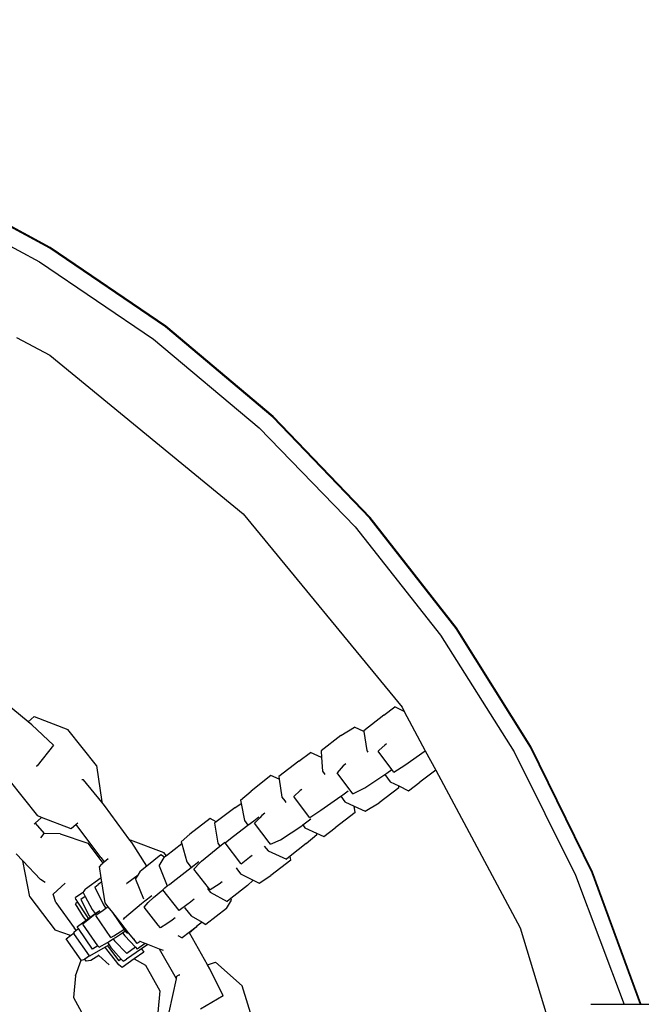
# Model space of a CAD drawing. Units: inches. Extents: x 4843 to 15543, y -2782 to -196.
# Drawn here: x 15197 to 15209, y -819 to -801 of the extents above; entities that cross this region are included whole.
import ezdxf

# ---------------------------------------------------------------- set-up
doc = ezdxf.new("R2010")
doc.units = ezdxf.units.IN
doc.header["$MEASUREMENT"] = 0
doc.layers.add('VP-DIM', color=7, linetype='Continuous')
doc.layers.add('VP-EQ', color=7, linetype='Continuous', true_color=0x8a3492, plot=False)
doc.styles.get("Standard").update_dxf_attribs({"font": 'arial.ttf'})
doc.dimstyles.get("Standard").update_dxf_attribs({"dimtxt": 14, "dimasz": 20, "dimexe": 20, "dimexo": 50, "dimgap": 20, "dimtad": 0, "dimdec": 0, "dimzin": 0, "dimdsep": 46, "dimtxsty": 'Standard', "dimcen": -0.09, "dimadec": 0, "dimazin": 0, "dimtfac": 1, "dimtdec": 4, "dimtofl": 0, "dimtmove": 0, "dimatfit": 3, "dimfxl": 70, "dimfxlon": 1, "dimtolj": 1, "dimtzin": 0, "dimarcsym": 0})

# ---------------------------------------------------------------- blocks, each defined once
blk = doc.blocks.new('2403B')
at = {"layer": 'VP-EQ', "color": 0}
for p, q in [((15197.984, -805.366), (15195.741, -804.156)), ((15197.991, -805.353), (15195.747, -804.144)), ((15195.584, -804.428), (15197.794, -805.617)), ((15200.092, -806.801), (15197.984, -805.366)), ((15200.098, -806.788), (15197.991, -805.353)), ((15197.794, -805.617), (15199.871, -807.026)), ((15202.039, -808.445), (15200.092, -806.801)), ((15202.046, -808.433), (15200.098, -806.788)), ((15197.378, -806.992), (15197.984, -807.316)), ((15199.871, -807.026), (15201.792, -808.64)), ((15197.984, -807.316), (15201.505, -810.205)), ((15203.807, -810.282), (15202.039, -808.445)), ((15203.814, -810.269), (15202.046, -808.433)), ((15201.792, -808.64), (15203.538, -810.442)), ((15201.505, -810.205), (15204.394, -813.725)), ((15205.376, -812.292), (15203.807, -810.282)), ((15205.382, -812.279), (15203.814, -810.269)), ((15203.538, -810.442), (15205.09, -812.414)), ((15205.09, -812.414), (15206.432, -814.535)), ((15206.728, -814.452), (15205.376, -812.292)), ((15206.735, -814.44), (15205.382, -812.279)), ((15197.589, -813.991), (15197.007, -813.512)), ((15204.061, -813.871), (15203.695, -814.151)), ((15204.061, -813.871), (15204.264, -813.718)), ((15204.433, -813.799), (15204.264, -813.718)), ((15204.394, -813.725), (15204.433, -813.799)), ((15204.433, -813.799), (15204.572, -814.06)), ((15197.589, -813.991), (15197.702, -813.894)), ((15197.655, -814.045), (15197.589, -813.991)), ((15198.052, -814.415), (15197.655, -814.045)), ((15197.702, -813.894), (15198.31, -814.127)), ((15204.572, -814.06), (15204.816, -814.515)), ((15198.831, -814.785), (15198.31, -814.127)), ((15203.278, -814.238), (15202.919, -814.515)), ((15203.278, -814.238), (15203.53, -814.089)), ((15203.698, -814.166), (15203.53, -814.089)), ((15203.695, -814.151), (15203.698, -814.166)), ((15203.698, -814.166), (15203.754, -814.51)), ((15198.052, -814.415), (15197.752, -814.789)), ((15204.077, -814.413), (15203.974, -814.505)), ((15204.107, -814.39), (15204.077, -814.413)), ((15202.516, -814.705), (15202.726, -814.547)), ((15202.928, -814.641), (15202.726, -814.547)), ((15202.919, -814.515), (15202.928, -814.641)), ((15203.754, -814.51), (15203.756, -814.522)), ((15203.756, -814.522), (15203.771, -814.541)), ((15203.974, -814.505), (15203.956, -814.521)), ((15204.206, -814.855), (15203.956, -814.521)), ((15204.446, -814.779), (15204.816, -814.515)), ((15204.816, -814.515), (15205.005, -814.869)), ((15206.432, -814.535), (15207.55, -816.782)), ((15207.851, -816.741), (15206.728, -814.452)), ((15207.857, -816.728), (15206.735, -814.44)), ((15202.516, -814.705), (15202.152, -814.983)), ((15202.928, -814.641), (15202.944, -814.885)), ((15203.37, -814.753), (15203.32, -814.792)), ((15197.735, -814.792), (15197.752, -814.789)), ((15198.831, -814.785), (15198.933, -815.448)), ((15202.944, -814.885), (15202.978, -814.932)), ((15202.978, -814.932), (15202.989, -814.946)), ((15203.32, -814.792), (15203.21, -814.916)), ((15203.498, -815.301), (15203.21, -814.916)), ((15203.714, -815.194), (15204.077, -814.951)), ((15204.077, -814.951), (15204.117, -814.924)), ((15204.077, -814.951), (15204.174, -815.081)), ((15204.117, -814.924), (15204.206, -814.855)), ((15204.245, -814.907), (15204.206, -814.855)), ((15204.245, -814.907), (15204.446, -814.779)), ((15205.005, -814.869), (15204.716, -815.09)), ((15205.005, -814.869), (15206.54, -817.741)), ((15197.765, -815.703), (15197.244, -815.046)), ((15198.597, -815.048), (15198.567, -815.046)), ((15198.93, -815.452), (15198.597, -815.048)), ((15202.006, -814.967), (15201.645, -815.252)), ((15202.159, -815.036), (15202.006, -814.967)), ((15202.152, -814.983), (15202.159, -815.036)), ((15202.159, -815.036), (15202.208, -815.358)), ((15204.174, -815.081), (15204.331, -815.156)), ((15204.512, -815.243), (15204.716, -815.09)), ((15201.452, -815.414), (15201.645, -815.252)), ((15202.537, -815.242), (15202.422, -815.347)), ((15202.568, -815.219), (15202.537, -815.242)), ((15203.316, -815.316), (15203.411, -815.244)), ((15203.498, -815.301), (15203.714, -815.194)), ((15204.333, -815.189), (15203.974, -815.466)), ((15204.333, -815.189), (15204.331, -815.156)), ((15204.331, -815.156), (15204.512, -815.243)), ((15198.933, -815.448), (15198.93, -815.452)), ((15198.98, -815.512), (15198.93, -815.452)), ((15201.349, -815.554), (15201.464, -815.476)), ((15201.452, -815.414), (15201.464, -815.476)), ((15201.464, -815.476), (15201.525, -815.788)), ((15202.208, -815.358), (15202.258, -815.426)), ((15202.258, -815.426), (15202.281, -815.456)), ((15202.441, -815.373), (15202.422, -815.347)), ((15202.71, -815.732), (15202.441, -815.373)), ((15202.918, -815.6), (15203.278, -815.343)), ((15203.278, -815.343), (15203.316, -815.316)), ((15203.278, -815.343), (15203.354, -815.447)), ((15203.354, -815.447), (15203.524, -815.524)), ((15203.722, -815.614), (15203.974, -815.466)), ((15199.442, -816.141), (15198.98, -815.512)), ((15201.349, -815.554), (15201.012, -815.812)), ((15201.895, -815.654), (15201.844, -815.692)), ((15202.713, -815.731), (15202.918, -815.6)), ((15203.541, -815.641), (15203.177, -815.919)), ((15203.541, -815.641), (15203.524, -815.524)), ((15203.524, -815.524), (15203.722, -815.614)), ((15197.72, -815.832), (15197.7, -815.85)), ((15197.833, -815.729), (15197.72, -815.832)), ((15197.72, -815.832), (15197.883, -816.022)), ((15197.833, -815.729), (15197.765, -815.703)), ((15198.373, -815.936), (15197.833, -815.729)), ((15198.495, -815.832), (15198.467, -815.856)), ((15200.899, -815.75), (15200.529, -816.037)), ((15201.012, -815.812), (15200.899, -815.75)), ((15201.012, -815.812), (15200.983, -815.834)), ((15200.983, -815.834), (15201.039, -816.199)), ((15201.525, -815.788), (15201.59, -815.871)), ((15201.59, -815.871), (15201.694, -815.791)), ((15201.694, -815.791), (15201.789, -815.718)), ((15201.803, -815.736), (15201.71, -815.833)), ((15201.973, -816.186), (15201.71, -815.833)), ((15201.844, -815.692), (15201.803, -815.736)), ((15202.587, -815.867), (15202.732, -815.757)), ((15202.71, -815.732), (15202.713, -815.731)), ((15197.821, -816.101), (15197.883, -816.022)), ((15198.175, -816.026), (15197.883, -816.022)), ((15198.175, -816.026), (15198.676, -816.2)), ((15198.467, -815.856), (15198.373, -815.936)), ((15198.912, -816.462), (15198.467, -815.856)), ((15201.327, -816.073), (15201.59, -815.871)), ((15202.182, -816.136), (15202.569, -815.881)), ((15202.569, -815.881), (15202.587, -815.867)), ((15202.587, -815.867), (15202.624, -815.917)), ((15202.624, -815.917), (15202.839, -816.018)), ((15202.844, -816.043), (15202.839, -816.018)), ((15202.839, -816.018), (15202.967, -816.077)), ((15202.967, -816.077), (15203.177, -815.919)), ((15198.676, -816.2), (15198.949, -816.561)), ((15199.442, -816.141), (15199.449, -816.136)), ((15199.476, -816.187), (15199.442, -816.141)), ((15199.449, -816.136), (15200.057, -816.369)), ((15199.751, -816.614), (15199.476, -816.187)), ((15200.386, -816.209), (15200.105, -816.429)), ((15200.377, -816.177), (15200.529, -816.037)), ((15200.377, -816.177), (15200.386, -816.209)), ((15200.386, -816.209), (15200.477, -816.537)), ((15201.039, -816.199), (15201.078, -816.251)), ((15201.101, -816.232), (15201.171, -816.179)), ((15201.172, -816.195), (15201.179, -816.189)), ((15201.457, -816.568), (15201.172, -816.195)), ((15201.179, -816.189), (15201.327, -816.073)), ((15201.997, -816.219), (15201.973, -816.186)), ((15201.997, -816.219), (15202.182, -816.136)), ((15202.651, -816.205), (15202.359, -816.437)), ((15202.651, -816.205), (15202.844, -816.043)), ((15200.105, -816.429), (15200.057, -816.369)), ((15200.746, -816.527), (15201.078, -816.251)), ((15201.078, -816.251), (15201.101, -816.232)), ((15201.887, -816.253), (15201.954, -816.338)), ((15201.954, -816.338), (15202.29, -816.491)), ((15197.493, -816.522), (15197.371, -816.393)), ((15197.621, -817.175), (15197.493, -816.522)), ((15197.814, -816.861), (15197.493, -816.522)), ((15198.912, -816.462), (15198.975, -816.539)), ((15198.92, -816.585), (15198.949, -816.561)), ((15198.949, -816.561), (15198.975, -816.539)), ((15198.975, -816.539), (15199.044, -816.48)), ((15200.007, -816.413), (15199.751, -816.614)), ((15199.974, -816.61), (15200.066, -816.46)), ((15200.074, -816.453), (15200.007, -816.413)), ((15200.074, -816.453), (15200.066, -816.46)), ((15200.105, -816.429), (15200.074, -816.453)), ((15200.477, -816.537), (15200.557, -816.641)), ((15200.557, -816.641), (15200.697, -816.532)), ((15200.605, -816.669), (15200.716, -816.557)), ((15200.716, -816.557), (15200.746, -816.527)), ((15201.464, -816.578), (15201.457, -816.568)), ((15201.618, -816.462), (15201.464, -816.578)), ((15201.667, -816.425), (15201.618, -816.462)), ((15202.369, -816.507), (15202.004, -816.787)), ((15202.359, -816.437), (15202.29, -816.491)), ((15202.369, -816.507), (15202.359, -816.437)), ((15198.92, -816.585), (15198.889, -816.624)), ((15198.921, -816.832), (15198.889, -816.624)), ((15199.589, -816.781), (15199.635, -816.705)), ((15199.751, -816.614), (15199.635, -816.705)), ((15199.974, -816.61), (15200.119, -816.974)), ((15200.229, -816.894), (15200.501, -816.684)), ((15200.501, -816.684), (15200.557, -816.641)), ((15200.87, -817.01), (15200.605, -816.669)), ((15201.372, -816.648), (15201.386, -816.667)), ((15201.386, -816.667), (15201.454, -816.758)), ((15208.73, -819.132), (15207.851, -816.741)), ((15208.738, -819.121), (15207.857, -816.728)), ((15197.903, -816.916), (15197.814, -816.861)), ((15198.044, -817.128), (15198.261, -816.926)), ((15198.921, -816.832), (15198.631, -817.038)), ((15198.931, -816.9), (15198.862, -816.948)), ((15198.931, -816.9), (15198.921, -816.832)), ((15198.991, -817.287), (15198.931, -816.9)), ((15199.589, -816.781), (15199.387, -816.932)), ((15199.543, -816.855), (15199.589, -816.781)), ((15199.543, -816.855), (15199.686, -817.214)), ((15200.159, -816.951), (15200.229, -816.894)), ((15201.121, -816.903), (15201.064, -816.947)), ((15201.454, -816.758), (15201.685, -816.874)), ((15201.58, -816.971), (15201.685, -816.874)), ((15201.685, -816.874), (15201.795, -816.929)), ((15201.795, -816.929), (15202.004, -816.787)), ((15207.55, -816.782), (15208.431, -819.132)), ((15198.591, -817.095), (15198.453, -817.186)), ((15198.591, -817.095), (15198.608, -817.071)), ((15198.591, -817.095), (15198.63, -817.169)), ((15198.608, -817.071), (15198.631, -817.038)), ((15198.804, -817), (15198.862, -816.948)), ((15198.804, -817), (15198.953, -817.311)), ((15199.381, -816.932), (15199.387, -816.932)), ((15199.872, -817.189), (15200.041, -817.046)), ((15200.041, -817.046), (15200.08, -817.011)), ((15200.337, -817.426), (15200.041, -817.046)), ((15200.08, -817.011), (15200.122, -816.977)), ((15200.119, -816.974), (15200.122, -816.977)), ((15200.122, -816.977), (15200.159, -816.951)), ((15200.853, -817.024), (15200.903, -817.089)), ((15200.9, -817.049), (15200.87, -817.01)), ((15201.064, -816.947), (15200.9, -817.049)), ((15200.903, -817.089), (15201.211, -817.258)), ((15201.58, -816.971), (15201.276, -817.207)), ((15197.621, -817.175), (15198.082, -817.781)), ((15198.092, -817.28), (15198.044, -817.128)), ((15198.092, -817.28), (15198.427, -817.738)), ((15198.488, -817.273), (15198.451, -817.3)), ((15198.456, -817.222), (15198.453, -817.186)), ((15198.456, -817.222), (15198.488, -817.273)), ((15198.488, -817.273), (15198.649, -817.52)), ((15198.63, -817.169), (15198.551, -817.224)), ((15198.551, -817.224), (15198.701, -817.524)), ((15198.63, -817.169), (15198.757, -817.405)), ((15199.653, -817.295), (15199.713, -817.248)), ((15199.701, -817.364), (15199.771, -817.276)), ((15199.713, -817.248), (15199.84, -817.149)), ((15199.771, -817.276), (15199.872, -817.189)), ((15200.611, -817.216), (15200.518, -817.288)), ((15201.196, -817.386), (15201.288, -817.236)), ((15201.276, -817.207), (15201.211, -817.258)), ((15201.288, -817.236), (15201.276, -817.207)), ((15198.6, -817.538), (15198.451, -817.3)), ((15198.757, -817.405), (15198.811, -817.481)), ((15198.811, -817.481), (15198.865, -817.444)), ((15198.954, -817.423), (15198.822, -817.516)), ((15198.869, -817.449), (15198.842, -817.468)), ((15198.895, -817.431), (15198.869, -817.449)), ((15198.953, -817.311), (15199.005, -817.387)), ((15199.005, -817.387), (15198.954, -817.423)), ((15199.046, -817.357), (15198.991, -817.287)), ((15199.046, -817.357), (15199.005, -817.387)), ((15199.129, -817.461), (15199.046, -817.357)), ((15199.337, -817.763), (15199.129, -817.461)), ((15199.274, -817.649), (15199.129, -817.461)), ((15199.344, -817.56), (15199.653, -817.295)), ((15199.958, -817.69), (15199.701, -817.364)), ((15200.5, -817.301), (15200.337, -817.426)), ((15200.436, -817.371), (15200.448, -817.386)), ((15200.448, -817.386), (15200.554, -817.519)), ((15200.518, -817.288), (15200.5, -817.301)), ((15201.196, -817.386), (15200.824, -817.678)), ((15198.489, -817.715), (15198.644, -817.601)), ((15198.842, -817.468), (15198.585, -817.672)), ((15198.644, -817.601), (15198.6, -817.538)), ((15198.644, -817.601), (15198.685, -817.571)), ((15198.649, -817.52), (15198.685, -817.571)), ((15198.685, -817.571), (15198.718, -817.547)), ((15198.701, -817.524), (15198.718, -817.547)), ((15198.718, -817.547), (15198.764, -817.514)), ((15198.764, -817.514), (15198.811, -817.481)), ((15199.094, -817.914), (15198.822, -817.516)), ((15199.324, -817.585), (15199.344, -817.56)), ((15200.213, -817.598), (15200.115, -817.664)), ((15200.265, -817.557), (15200.213, -817.598)), ((15200.554, -817.519), (15200.756, -817.638)), ((15200.756, -817.638), (15200.661, -817.712)), ((15200.756, -817.638), (15200.824, -817.678)), ((15198.361, -817.878), (15198.082, -817.781)), ((15198.422, -817.821), (15198.467, -817.784)), ((15198.425, -817.829), (15198.422, -817.821)), ((15198.467, -817.784), (15198.427, -817.738)), ((15198.467, -817.784), (15198.504, -817.754)), ((15198.489, -817.733), (15198.489, -817.715)), ((15198.504, -817.754), (15198.489, -817.733)), ((15198.762, -818.13), (15198.504, -817.754)), ((15198.858, -818.069), (15198.585, -817.672)), ((15199.147, -817.888), (15199.33, -817.767)), ((15199.274, -817.649), (15199.276, -817.647)), ((15199.417, -817.83), (15199.274, -817.649)), ((15199.307, -817.828), (15199.352, -817.798)), ((15199.33, -817.767), (15199.337, -817.763)), ((15199.384, -817.831), (15199.337, -817.763)), ((15199.999, -817.742), (15199.958, -817.69)), ((15200.115, -817.664), (15199.999, -817.742)), ((15200.52, -817.823), (15200.393, -817.923)), ((15200.648, -817.728), (15200.52, -817.823)), ((15200.525, -817.833), (15200.52, -817.823)), ((15200.648, -817.728), (15200.525, -817.833)), ((15200.661, -817.712), (15200.648, -817.728)), ((15206.54, -817.741), (15207.862, -822.099)), ((15198.282, -817.938), (15198.361, -817.878)), ((15198.555, -818.328), (15198.282, -817.938)), ((15198.361, -817.878), (15198.425, -817.829)), ((15198.436, -817.859), (15198.425, -817.829)), ((15198.707, -818.252), (15198.436, -817.859)), ((15199.031, -818.004), (15199.138, -817.941)), ((15199.094, -817.914), (15199.147, -817.888)), ((15199.138, -817.941), (15199.179, -817.917)), ((15199.138, -817.941), (15199.162, -817.974)), ((15199.162, -817.974), (15199.383, -818.207)), ((15199.179, -817.917), (15199.307, -817.828)), ((15199.307, -817.828), (15199.347, -817.887)), ((15199.347, -817.887), (15199.543, -818.092)), ((15199.384, -817.831), (15199.417, -817.83)), ((15199.512, -817.945), (15199.417, -817.83)), ((15199.532, -817.953), (15199.512, -817.945)), ((15199.572, -818.027), (15199.512, -817.945)), ((15199.627, -817.989), (15199.572, -818.027)), ((15199.627, -817.989), (15199.619, -817.986)), ((15199.722, -818.025), (15199.627, -817.989)), ((15200.314, -817.876), (15200.393, -817.923)), ((15200.856, -818.413), (15200.525, -817.833)), ((15198.992, -818.092), (15198.709, -818.255)), ((15198.858, -818.069), (15198.762, -818.13)), ((15198.858, -818.069), (15198.885, -818.091)), ((15198.885, -818.091), (15199.031, -818.004)), ((15199.032, -818.065), (15198.992, -818.092)), ((15199.002, -818.107), (15198.992, -818.092)), ((15199.02, -818.131), (15199.002, -818.107)), ((15199.178, -818.335), (15199.02, -818.131)), ((15199.031, -818.004), (15199.05, -818.032)), ((15199.053, -818.05), (15199.032, -818.065)), ((15199.032, -818.065), (15199.05, -818.091)), ((15199.05, -818.032), (15199.096, -818.099)), ((15199.05, -818.091), (15199.241, -818.34)), ((15199.096, -818.099), (15199.285, -818.308)), ((15199.655, -818.121), (15199.378, -818.312)), ((15199.543, -818.092), (15199.383, -818.207)), ((15199.543, -818.092), (15199.575, -818.126)), ((15199.722, -818.025), (15199.575, -818.126)), ((15199.768, -818.043), (15199.655, -818.121)), ((15199.655, -818.121), (15199.694, -818.183)), ((15199.768, -818.043), (15199.722, -818.025)), ((15199.981, -818.125), (15199.768, -818.043)), ((15200.288, -818.665), (15199.981, -818.125)), ((15200.052, -818.152), (15199.981, -818.125)), ((15198.449, -818.612), (15198.555, -818.328)), ((15198.558, -818.333), (15198.555, -818.328)), ((15198.598, -818.324), (15198.558, -818.333)), ((15198.619, -818.311), (15198.598, -818.324)), ((15198.707, -818.252), (15198.619, -818.311)), ((15198.643, -818.346), (15198.619, -818.311)), ((15198.732, -818.333), (15198.643, -818.346)), ((15198.709, -818.255), (15198.707, -818.252)), ((15198.875, -818.246), (15198.732, -818.333)), ((15198.875, -818.246), (15198.866, -818.238)), ((15199.063, -818.414), (15198.875, -818.246)), ((15199.238, -818.413), (15199.178, -818.335)), ((15199.285, -818.308), (15199.241, -818.34)), ((15199.285, -818.308), (15199.322, -818.349)), ((15199.522, -818.304), (15199.301, -818.461)), ((15199.322, -818.349), (15199.378, -818.312)), ((15199.694, -818.183), (15199.522, -818.304)), ((15199.522, -818.304), (15199.728, -818.419)), ((15199.301, -818.461), (15199.238, -818.413)), ((15199.728, -818.419), (15199.987, -818.887)), ((15200.856, -818.413), (15200.996, -818.363)), ((15200.898, -818.487), (15200.856, -818.413)), ((15201.137, -818.975), (15200.898, -818.487)), ((15200.996, -818.363), (15201.481, -818.798)), ((15198.449, -818.612), (15198.414, -819.005)), ((15200.157, -819.275), (15200.288, -818.665)), ((15200.288, -818.665), (15200.298, -818.619)), ((15200.342, -818.595), (15200.298, -818.619)), ((15200.342, -818.595), (15200.348, -818.592)), ((15199.987, -818.887), (15199.952, -819.281)), ((15201.732, -819.598), (15201.481, -818.798)), ((15198.414, -819.005), (15198.673, -819.473)), ((15201.137, -818.975), (15200.723, -819.217)), ((15208.431, -819.132), (15207.826, -819.132)), ((15208.73, -819.132), (15208.431, -819.132)), ((15208.738, -819.121), (15208.73, -819.132)), ((15222.778, -819.132), (15208.73, -819.132))]:
    blk.add_line(p, q, dxfattribs=at)
blk = doc.blocks.new('*D390')
at = {"layer": 'Defpoints', "color": 0}
for p in [(15391.996, -215.876), (13933.642, -826.632), (15391.996, -826.632)]:
    blk.add_point(p, dxfattribs=at)
at = {"layer": 'VP-DIM', "color": 0, "lineweight": -2}
for p, q in [((13933.642, -285.876), (13933.642, -195.876)), ((15391.996, -285.876), (15391.996, -195.876)), ((13953.642, -215.876), (14603.025, -215.876)), ((15371.996, -215.876), (14683.415, -215.876))]:
    blk.add_line(p, q, dxfattribs=at)
at = {"layer": 'VP-DIM', "color": 0}
for points in [[(13953.642, -212.543), (13953.642, -219.209), (13933.642, -215.876)], [(15371.996, -219.209), (15371.996, -212.543), (15391.996, -215.876)]]:
    blk.add_solid(points, dxfattribs=at)
at = {"layer": 'VP-DIM', "color": 0, "insert": (14643.22, -215.876), "char_height": 14, "attachment_point": 5}
blk.add_mtext('\\A1;1460', dxfattribs=at)
blk = doc.blocks.new('*D392')
at = {"layer": 'Defpoints', "color": 0}
for p in [(14662.797, -310.526), (14662.797, -1325.06), (15522.901, -1325.06)]:
    blk.add_point(p, dxfattribs=at)
at = {"layer": 'VP-DIM', "color": 0, "lineweight": -2}
for p, q in [((15452.901, -310.526), (15542.901, -310.526)), ((15522.901, -330.526), (15522.901, -778.321)), ((15522.901, -1305.06), (15522.901, -858.865)), ((15452.901, -1325.06), (15542.901, -1325.06))]:
    blk.add_line(p, q, dxfattribs=at)
at = {"layer": 'VP-DIM', "color": 0}
for points in [[(15526.234, -330.526), (15519.568, -330.526), (15522.901, -310.526)], [(15519.568, -1305.06), (15526.234, -1305.06), (15522.901, -1325.06)]]:
    blk.add_solid(points, dxfattribs=at)
at = {"layer": 'VP-DIM', "color": 0, "insert": (15522.901, -818.593), "char_height": 14, "attachment_point": 5, "rotation": 90}
blk.add_mtext('\\A1;1015', dxfattribs=at)
blk = doc.blocks.new('*D393')
at = {"layer": 'Defpoints', "color": 0}
for p in [(14791.831, -425.882), (15454.932, -425.882), (14792.022, -1226.732)]:
    blk.add_point(p, dxfattribs=at)
at = {"layer": 'VP-DIM', "color": 0, "lineweight": -2}
for p, q in [((15384.932, -425.882), (15474.932, -425.882)), ((15454.932, -445.882), (15454.932, -790.802)), ((15454.932, -1206.732), (15454.932, -861.812)), ((15384.932, -1226.732), (15474.932, -1226.732))]:
    blk.add_line(p, q, dxfattribs=at)
at = {"layer": 'VP-DIM', "color": 0}
for points in [[(15458.265, -445.882), (15451.598, -445.882), (15454.932, -425.882)], [(15451.598, -1206.732), (15458.265, -1206.732), (15454.932, -1226.732)]]:
    blk.add_solid(points, dxfattribs=at)
at = {"layer": 'VP-DIM', "color": 0, "insert": (15454.932, -826.307), "char_height": 14, "attachment_point": 5, "rotation": 90}
blk.add_mtext('\\A1;805', dxfattribs=at)

msp = doc.modelspace()

# ---------------------------------------------------------------- block references
at = {"layer": 'VP-EQ', "color": 0}
msp.add_blockref('2403B', (0, 0), dxfattribs=at)

# ---------------------------------------------------------------- dimensions: what is measured, and where the dimension line sits
at = {"layer": 'VP-DIM', "color": 0}
dim = msp.add_linear_dim(base=(15391.996, -215.876), p1=(13933.642, -826.632), p2=(15391.996, -826.632), text='1460', dimstyle='Standard', dxfattribs=at)
dim.commit()
dim.dimension.update_dxf_attribs({"geometry": '*D390', "text_midpoint": (14643.22, -215.876), "dimtype": 160})
dim = msp.add_linear_dim(base=(15522.901, -1325.06), p1=(14662.797, -310.526), p2=(14662.797, -1325.06), angle=90, text='1015', dimstyle='Standard', dxfattribs=at)
dim.commit()
dim.dimension.update_dxf_attribs({"geometry": '*D392', "text_midpoint": (15522.901, -818.593), "dimtype": 160})
dim = msp.add_linear_dim(base=(15454.932, -425.882), p1=(14792.022, -1226.732), p2=(14791.831, -425.882), angle=90, text='805', dimstyle='Standard', dxfattribs=at)
dim.commit()
dim.dimension.update_dxf_attribs({"geometry": '*D393', "text_midpoint": (15454.932, -826.307)})

doc.saveas('drawing.dxf')
